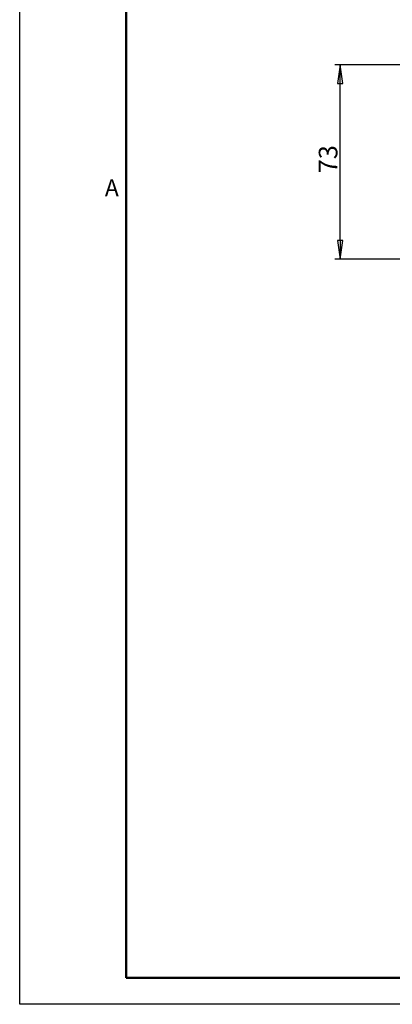
# Model space of a CAD drawing. Units: millimetres. Extents: x 0 to 840, y -7 to 594.
# Drawn here: x 0 to 140, y 0 to 370 of the extents above; entities that cross this region are included whole.
import ezdxf

# ---------------------------------------------------------------- set-up
doc = ezdxf.new("R2010")
doc.units = ezdxf.units.MM
doc.header["$LTSCALE"] = 2
doc.layers.add('Кромка (ГОСТ)', color=7, linetype='Continuous', lineweight=50)
doc.layers.add('Размер (ГОСТ)', color=7, linetype='Continuous', lineweight=25)
doc.styles.add('Альтернативный текст (ГОСТ)', font='arial.ttf', dxfattribs={"width": 0.8})
doc.styles.add('Обычный текст (ГОСТ)', font='GOST Common Italic.ttf')
doc.dimstyles.new('Обычный (ГОСТ)', dxfattribs={"dimscale": 2, "dimtxt": 3.5, "dimasz": 3.5, "dimexe": 1, "dimexo": 0, "dimgap": 0.5, "dimtad": 1, "dimrnd": 1e-08, "dimtxsty": 'Обычный текст (ГОСТ)', "dimblk": 'Filled-1', "dimcen": 0.09, "dimdle": 15, "dimclrd": 256, "dimclre": 256, "dimclrt": 256, "dimazin": 2, "dimtfac": 0.714286, "dimtdec": 3, "dimtmove": 0, "dimatfit": 3, "dimfxl": 1, "dimtolj": 1, "dimlwd": 25, "dimlwe": 25, "dimarcsym": 0})

# ---------------------------------------------------------------- blocks, each defined once
blk = doc.blocks.new('Рамки ГОСТ - Рамка')
at = {"layer": 'Кромка (ГОСТ)', "lineweight": 25}
for p, q in [((0, 0), (0, 297)), ((420, 0), (0, 0))]:
    blk.add_line(p, q, dxfattribs=at)
at = {"layer": 'Кромка (ГОСТ)'}
for p, q in [((20, 292), (20, 5)), ((20, 5), (415, 5))]:
    blk.add_line(p, q, dxfattribs=at)
at = {"layer": 'Кромка (ГОСТ)', "insert": (16, 155), "char_height": 3.17, "width": 5.1335, "attachment_point": 1, "style": 'Альтернативный текст (ГОСТ)'}
blk.add_mtext('\\fGOST Common|b0|i1;{\\H3.1700;A}', dxfattribs=at)
blk = doc.blocks.new('Filled-1')
at = {"color": 0}
for p, q in [((0, 0), (-1, 0.143)), ((-1, 0.143), (-1, -0.143)), ((-1, 0), (0, 0)), ((-1, -0.143), (0, 0))]:
    blk.add_line(p, q, dxfattribs=at)
at = {"color": 0, "flags": 128}
blk.add_lwpolyline([(-1, -0.143), (0, 0), (-1, 0.143), (-1, -0.143)], dxfattribs=at)
at = {"color": 0}
blk.add_solid([(-1, -0.143), (0, 0), (-1, 0.143), (-1, -0.143)], dxfattribs=at)
blk = doc.blocks.new('*D19')
at = {"layer": 'Defpoints', "color": 0, "linetype": 'Continuous', "transparency": 16777216}
for p in [(120.5, 353.09), (222.16, 353.09), (218.03, 280.09)]:
    blk.add_point(p, dxfattribs=at)
at = {"layer": 'Размер (ГОСТ)', "linetype": 'Continuous', "lineweight": 25, "transparency": 16777216}
for p, q in [((222.16, 353.09), (118.5, 353.09)), ((120.5, 287.09), (120.5, 346.09)), ((218.03, 280.09), (118.5, 280.09))]:
    blk.add_line(p, q, dxfattribs=at)
at = {"layer": 'Размер (ГОСТ)', "linetype": 'Continuous', "lineweight": 25, "transparency": 16777216, "xscale": 7, "yscale": 7, "zscale": 7}
for p, rotation in [((120.5, 353.09), 90), ((120.5, 280.09), 270)]:
    blk.add_blockref('Filled-1', p, dxfattribs=dict(at, rotation=rotation))
at = {"layer": 'Размер (ГОСТ)', "linetype": 'Continuous', "lineweight": 25, "transparency": 16777216, "insert": (112.41, 312.28), "char_height": 7, "attachment_point": 1, "rotation": 90, "style": 'Обычный текст (ГОСТ)'}
blk.add_mtext('\\A1;73', dxfattribs=at)

msp = doc.modelspace()

# ---------------------------------------------------------------- block references
at = {"xscale": 2, "yscale": 2, "zscale": 2}
msp.add_blockref('Рамки ГОСТ - Рамка', (0, 0), dxfattribs=at)

# ---------------------------------------------------------------- dimensions: what is measured, and where the dimension line sits
at = {"layer": 'Размер (ГОСТ)', "linetype": 'Continuous', "lineweight": 25}
dim = msp.add_linear_dim(base=(120.5034, 353.0871), p1=(218.0259, 280.0871), p2=(222.1645, 353.0871), angle=270, dimstyle='Обычный (ГОСТ)', override={"dimgap": 0.5, "dimdec": 2, "dimtol": 0, "dimlim": 0, "dimtp": 0, "dimtm": 0, "dimtdec": 3, "dimtofl": 0, "dimatfit": 1}, dxfattribs=at)
dim.commit()
dim.dimension.update_dxf_attribs({"geometry": '*D19', "text_midpoint": (120.5034, 316.5871), "dimtype": 160})

doc.saveas('drawing.dxf')
